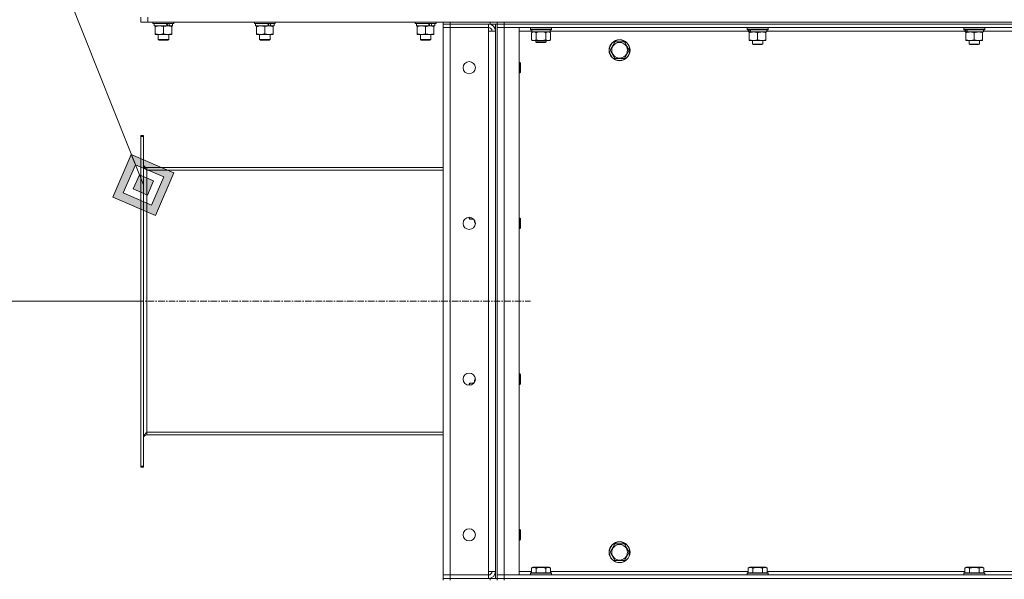
# Model space of a CAD drawing. Units: millimetres. Extents: x 0 to 21937, y -7 to 14850.
# Drawn here: x 9231 to 10358, y 11039 to 11680 of the extents above; entities that cross this region are included whole.
import ezdxf

# ---------------------------------------------------------------- set-up
doc = ezdxf.new("R2010")
doc.units = ezdxf.units.MM
doc.linetypes.add('K5LT_AXLED', pattern=[12, 7.5, -1.5, 1.5, -1.5])
doc.linetypes.add('K5LT_THIN', pattern=[0])
for name, color, linetype, true_color in [('DIM', 6, 'Continuous', 0xff00ff), ('FOR', 7, 'Continuous', 0xffffff), ('OSI', 2, 'Continuous', 0xffff00), ('R', 1, 'Continuous', 0xff0000), ('WELDING', 7, 'Continuous', 0xffffff)]:
    doc.layers.add(name, color=color, linetype=linetype, true_color=true_color)

msp = doc.modelspace()

# ---------------------------------------------------------------- hatches: boundary and pattern name
at = {"layer": 'FOR'}
h = msp.add_hatch(color=7, dxfattribs=at)
h.paths.add_polyline_path([(9386.4, 11455.6), (9407.4, 11504.3), (9358.7, 11525.3), (9337.7, 11476.6)])
h.paths.add_polyline_path([(9381.8, 11467.2), (9395.8, 11499.7), (9363.3, 11513.7), (9349.3, 11481.3)])
h.paths.add_polyline_path([(9377.2, 11478.9), (9384.2, 11495.1), (9367.9, 11502.1), (9360.9, 11485.9)])

# ---------------------------------------------------------------- linework, layer by layer
at = {"layer": 'DIM', "color": 7, "linetype": 'K5LT_THIN', "lineweight": 18}
msp.add_line((9369.5, 11357.3), (8741.7, 11357.3), dxfattribs=at)
at = {"layer": 'FOR', "color": 7, "linetype": 'K5LT_THIN', "lineweight": 18}
for p, q in [((8744.7, 13071), (9372.5, 11490.5)), ((9358.7, 11525.3), (9337.7, 11476.6)), ((9363.3, 11513.7), (9358.7, 11525.3)), ((9407.4, 11504.3), (9358.7, 11525.3)), ((9363.3, 11513.7), (9349.3, 11481.3)), ((9367.9, 11502.1), (9363.3, 11513.7)), ((9395.8, 11499.7), (9363.3, 11513.7)), ((9367.9, 11502.1), (9360.9, 11485.9)), ((9384.2, 11495.1), (9367.9, 11502.1)), ((9377.2, 11478.9), (9384.2, 11495.1)), ((9381.8, 11467.2), (9395.8, 11499.7)), ((9386.4, 11455.6), (9407.4, 11504.3)), ((9360.9, 11485.9), (9377.2, 11478.9)), ((9337.7, 11476.6), (9386.4, 11455.6)), ((9349.3, 11481.3), (9381.8, 11467.2))]:
    msp.add_line(p, q, dxfattribs=at)
at = {"layer": 'OSI', "color": 30, "linetype": 'K5LT_AXLED', "lineweight": 18, "true_color": 0xff8000}
msp.add_line((9269.5, 11357.3), (9815.5, 11357.3), dxfattribs=at)
at = {"layer": 'R', "color": 7, "linetype": 'K5LT_THIN', "lineweight": 18}
for p, q in [((9369.5, 11676.8), (9369.5, 11682.8)), ((9377.5, 11676.8), (9369.5, 11676.8)), ((9377.5, 11676.8), (9377.5, 11682.8)), ((9377.5, 11676.8), (11171.5, 11676.8)), ((9383.5, 11676.8), (9383.5, 11675.6)), ((9407.5, 11675.6), (9383.5, 11675.6)), ((9383.5, 11675.6), (9383.7, 11675.3)), ((9407.4, 11675.3), (9383.7, 11675.3)), ((9385, 11675.3), (9385, 11672.8)), ((9406, 11675.3), (9406, 11672.8)), ((9407.5, 11675.6), (9407.4, 11675.3)), ((9407.5, 11676.8), (9407.5, 11675.6)), ((9499.5, 11676.8), (9499.5, 11675.6)), ((9523.5, 11675.6), (9499.5, 11675.6)), ((9499.5, 11675.6), (9499.7, 11675.3)), ((9523.4, 11675.3), (9499.7, 11675.3)), ((9501, 11675.3), (9501, 11672.8)), ((9522, 11675.3), (9522, 11672.8)), ((9523.5, 11675.6), (9523.4, 11675.3)), ((9523.5, 11676.8), (9523.5, 11675.6)), ((9683.5, 11676.8), (9683.5, 11675.6)), ((9707.5, 11675.6), (9683.5, 11675.6)), ((9683.5, 11675.6), (9683.7, 11675.3)), ((9707.4, 11675.3), (9683.7, 11675.3)), ((9685, 11675.3), (9685, 11672.8)), ((9706, 11675.3), (9706, 11672.8)), ((9707.5, 11675.6), (9707.4, 11675.3)), ((9707.5, 11676.8), (9707.5, 11675.6)), ((9715.5, 11676.8), (9715.5, 11674.8)), ((9769.5, 11676.8), (9723.5, 11676.8)), ((9723.5, 11676.8), (9723.5, 11674.8)), ((9769.5, 11674.8), (9769.5, 11676.8)), ((9777.5, 11674.8), (9777.5, 11676.8)), ((9777.5, 11676.8), (9777.5, 11674.8)), ((9785.5, 11676.8), (11109.5, 11676.8)), ((9785.5, 11676.8), (9785.5, 11674.8)), ((9399.9, 11672.8), (9385, 11672.8)), ((9386, 11671.9), (9386, 11672.8)), ((9386, 11671.9), (9386, 11663.6)), ((9395.5, 11671.9), (9395.5, 11663.6)), ((9399.9, 11672.8), (9400.3, 11672.8)), ((9400.3, 11672.8), (9402.1, 11672.8)), ((9402.1, 11672.8), (9402.7, 11672.8)), ((9406, 11672.8), (9402.7, 11672.8)), ((9405, 11672.8), (9405, 11671.9)), ((9405, 11671.9), (9405, 11663.6)), ((9515.9, 11672.8), (9501, 11672.8)), ((9502, 11671.9), (9502, 11672.8)), ((9502, 11671.9), (9502, 11663.6)), ((9511.5, 11671.9), (9511.5, 11663.6)), ((9515.9, 11672.8), (9516.3, 11672.8)), ((9516.3, 11672.8), (9518.1, 11672.8)), ((9518.1, 11672.8), (9518.7, 11672.8)), ((9522, 11672.8), (9518.7, 11672.8)), ((9521, 11672.8), (9521, 11671.9)), ((9521, 11671.9), (9521, 11663.6)), ((9699.9, 11672.8), (9685, 11672.8)), ((9686, 11671.9), (9686, 11672.8)), ((9686, 11671.9), (9686, 11663.6)), ((9695.5, 11671.9), (9695.5, 11663.6)), ((9699.9, 11672.8), (9700.3, 11672.8)), ((9700.3, 11672.8), (9702.1, 11672.8)), ((9702.1, 11672.8), (9702.7, 11672.8)), ((9706, 11672.8), (9702.7, 11672.8)), ((9705, 11672.8), (9705, 11671.9)), ((9705, 11671.9), (9705, 11663.6)), ((9723.5, 11674.8), (9715.5, 11674.8)), ((9715.5, 11674.8), (9723.5, 11674.8)), ((9715.5, 11674.8), (9715.5, 11670.8)), ((9715.5, 11043.8), (9715.5, 11670.8)), ((9715.5, 11670.8), (9723.5, 11670.8)), ((9723.5, 11670.8), (9715.5, 11670.8)), ((9769.5, 11674.8), (9723.5, 11674.8)), ((9767.5, 11674.8), (9723.5, 11674.8)), ((9723.5, 11674.8), (9723.5, 11670.8)), ((9723.5, 11670.8), (9767.5, 11670.8)), ((9723.5, 11670.8), (9723.5, 11043.8)), ((9767.5, 11674.8), (9767.5, 11670.8)), ((9767.5, 11670.8), (9767.5, 11666.8)), ((9767.5, 11666.8), (9775.5, 11666.8)), ((9767.5, 11047.8), (9767.5, 11666.8)), ((9777.5, 11674.8), (9769.5, 11674.8)), ((9775.5, 11674.8), (9775.5, 11039.8)), ((9775.5, 11666.8), (9775.5, 11047.8)), ((9785.5, 11674.8), (9777.5, 11674.8)), ((9777.5, 11674.8), (9785.5, 11674.8)), ((9777.5, 11674.8), (9777.5, 11670.8)), ((9777.5, 11674.8), (9777.5, 11039.8)), ((9777.5, 11670.8), (9785.5, 11670.8)), ((9785.5, 11670.8), (9777.5, 11670.8)), ((9777.5, 11043.8), (9777.5, 11670.8)), ((9785.5, 11674.8), (11109.5, 11674.8)), ((11109.5, 11674.8), (9785.5, 11674.8)), ((9785.5, 11674.8), (9785.5, 11670.8)), ((11109.5, 11670.8), (9785.5, 11670.8)), ((9785.5, 11670.8), (9802.5, 11670.8)), ((9785.5, 11670.8), (9785.5, 11043.8)), ((9802.5, 11670.8), (9802.5, 11043.8)), ((9817.2, 11666.8), (9802.5, 11666.8)), ((9815.5, 11670.5), (9815.7, 11670.8)), ((9815.5, 11668.6), (9815.5, 11670.5)), ((9815.5, 11670.5), (9839.5, 11670.5)), ((9815.5, 11668.6), (9815.7, 11668.3)), ((9815.5, 11668.6), (9839.5, 11668.6)), ((9815.7, 11668.3), (9839.4, 11668.3)), ((9816.6, 11664.9), (9818, 11665.8)), ((9816.6, 11656.6), (9816.6, 11664.9)), ((9817.2, 11666.9), (9817.1, 11665.8)), ((9817.3, 11665.8), (9817.1, 11665.8)), ((9817.3, 11665.8), (9838, 11665.8)), ((9822.1, 11656.6), (9822.1, 11664.9)), ((9833, 11656.6), (9833, 11664.9)), ((9838.5, 11664.9), (9837, 11665.8)), ((9838, 11665.8), (9838, 11668.3)), ((10065, 11666.8), (9838, 11666.8)), ((9838.5, 11656.6), (9838.5, 11664.9)), ((9839.5, 11670.5), (9839.4, 11670.8)), ((9839.5, 11668.6), (9839.4, 11668.3)), ((9839.5, 11668.6), (9839.5, 11670.5)), ((10063.5, 11670.5), (10063.7, 11670.8)), ((10063.5, 11670.5), (10063.5, 11668.6)), ((10087.5, 11670.5), (10063.5, 11670.5)), ((10087.5, 11668.6), (10063.5, 11668.6)), ((10063.5, 11668.6), (10063.7, 11668.3)), ((10087.4, 11668.3), (10063.7, 11668.3)), ((10065, 11668.3), (10065, 11665.8)), ((10066, 11665.8), (10065, 11665.8)), ((10066, 11664.9), (10066, 11665.8)), ((10066, 11665.8), (10066.9, 11665.8)), ((10066, 11664.9), (10066, 11656.6)), ((10066.9, 11665.8), (10067.8, 11665.8)), ((10086, 11665.8), (10067.8, 11665.8)), ((10075.5, 11664.9), (10075.5, 11656.6)), ((10085, 11665.8), (10085, 11664.9)), ((10085, 11664.9), (10085, 11656.6)), ((10086, 11668.3), (10086, 11665.8)), ((10313, 11666.8), (10086, 11666.8)), ((10087.5, 11670.5), (10087.4, 11670.8)), ((10087.5, 11668.6), (10087.4, 11668.3)), ((10087.5, 11670.5), (10087.5, 11668.6)), ((10311.5, 11670.5), (10311.7, 11670.8)), ((10311.5, 11670.5), (10311.5, 11668.6)), ((10335.5, 11670.5), (10311.5, 11670.5)), ((10335.5, 11668.6), (10311.5, 11668.6)), ((10311.5, 11668.6), (10311.7, 11668.3)), ((10335.4, 11668.3), (10311.7, 11668.3)), ((10313, 11668.3), (10313, 11665.8)), ((10314, 11665.8), (10313, 11665.8)), ((10314, 11665.8), (10314.9, 11665.8)), ((10314, 11664.9), (10314, 11665.8)), ((10314, 11664.9), (10314, 11656.6)), ((10314.9, 11665.8), (10315.8, 11665.8)), ((10334, 11665.8), (10315.8, 11665.8)), ((10323.5, 11664.9), (10323.5, 11656.6)), ((10333, 11665.8), (10333, 11664.9)), ((10333, 11664.9), (10333, 11656.6)), ((10334, 11668.3), (10334, 11665.8)), ((10561, 11666.8), (10334, 11666.8)), ((10335.5, 11670.5), (10335.4, 11670.8)), ((10335.5, 11668.6), (10335.4, 11668.3)), ((10335.5, 11670.5), (10335.5, 11668.6)), ((9386, 11662.8), (9386, 11663.6)), ((9390.8, 11662.8), (9386, 11662.8)), ((9389.5, 11662.8), (9389.5, 11656.9)), ((9401.5, 11656.9), (9389.5, 11656.9)), ((9389.5, 11656.9), (9390.5, 11656.3)), ((9400.5, 11656.3), (9390.5, 11656.3)), ((9405, 11662.8), (9390.8, 11662.8)), ((9401.5, 11656.9), (9400.5, 11656.3)), ((9401.5, 11662.8), (9401.5, 11656.9)), ((9405, 11663.6), (9405, 11662.8)), ((9502, 11662.8), (9502, 11663.6)), ((9506.8, 11662.8), (9502, 11662.8)), ((9505.5, 11662.8), (9505.5, 11656.9)), ((9517.5, 11656.9), (9505.5, 11656.9)), ((9505.5, 11656.9), (9506.5, 11656.3)), ((9516.5, 11656.3), (9506.5, 11656.3)), ((9521, 11662.8), (9506.8, 11662.8)), ((9517.5, 11656.9), (9516.5, 11656.3)), ((9517.5, 11662.8), (9517.5, 11656.9)), ((9521, 11663.6), (9521, 11662.8)), ((9686, 11662.8), (9686, 11663.6)), ((9690.8, 11662.8), (9686, 11662.8)), ((9689.5, 11662.8), (9689.5, 11656.9)), ((9701.5, 11656.9), (9689.5, 11656.9)), ((9689.5, 11656.9), (9690.5, 11656.3)), ((9700.5, 11656.3), (9690.5, 11656.3)), ((9705, 11662.8), (9690.8, 11662.8)), ((9701.5, 11656.9), (9700.5, 11656.3)), ((9701.5, 11662.8), (9701.5, 11656.9)), ((9705, 11663.6), (9705, 11662.8)), ((9816.6, 11656.6), (9818, 11655.8)), ((9819.3, 11655.8), (9818, 11655.8)), ((9827.5, 11655.8), (9819.3, 11655.8)), ((9821.5, 11655.8), (9821.5, 11654.4)), ((9833.5, 11654.4), (9821.5, 11654.4)), ((9821.5, 11654.4), (9822.5, 11653.8)), ((9832.5, 11653.8), (9822.5, 11653.8)), ((9835.8, 11655.8), (9827.5, 11655.8)), ((9833.5, 11654.4), (9832.5, 11653.8)), ((9833.5, 11655.8), (9833.5, 11654.4)), ((9837, 11655.8), (9835.8, 11655.8)), ((9838.5, 11656.6), (9837, 11655.8)), ((9906.6, 11644.8), (9912.1, 11654.3)), ((9912.1, 11654.3), (9923, 11654.3)), ((9923, 11654.3), (9925.8, 11649.5)), ((10066, 11655.8), (10066, 11656.6)), ((10085, 11655.8), (10066, 11655.8)), ((10069.5, 11655.8), (10069.5, 11651.9)), ((10081.5, 11655.8), (10081.5, 11651.9)), ((10085, 11656.6), (10085, 11655.8)), ((10314, 11655.8), (10314, 11656.6)), ((10333, 11655.8), (10314, 11655.8)), ((10317.5, 11655.8), (10317.5, 11651.9)), ((10329.5, 11655.8), (10329.5, 11651.9)), ((10333, 11656.6), (10333, 11655.8)), ((9912.1, 11635.3), (9906.6, 11644.8)), ((9928.5, 11644.8), (9923, 11635.3)), ((9925.8, 11649.5), (9928.5, 11644.8)), ((10081.5, 11651.9), (10069.5, 11651.9)), ((10069.5, 11651.9), (10070.5, 11651.3)), ((10080.5, 11651.3), (10070.5, 11651.3)), ((10081.5, 11651.9), (10080.5, 11651.3)), ((10329.5, 11651.9), (10317.5, 11651.9)), ((10317.5, 11651.9), (10318.5, 11651.3)), ((10328.5, 11651.3), (10318.5, 11651.3)), ((10329.5, 11651.9), (10328.5, 11651.3)), ((9802.5, 11630.8), (9803.5, 11630.8)), ((9803.5, 11630.8), (9804, 11629.8)), ((9803.5, 11630.8), (9803.5, 11618.8)), ((9923, 11635.3), (9912.1, 11635.3)), ((9802.5, 11618.8), (9803.5, 11618.8)), ((9803.5, 11618.8), (9804, 11619.8)), ((9804, 11629.8), (9804, 11619.8)), ((9369.5, 11547.3), (9372.5, 11547.3)), ((9369.5, 11547.3), (9369.5, 11546.1)), ((9369.5, 11546.1), (9369.5, 11168.5)), ((9369.5, 11546.1), (9372.5, 11546.1)), ((9372.5, 11547.3), (9372.5, 11546.1)), ((9372.5, 11546.1), (9372.5, 11168.5)), ((9715.5, 11510.3), (9376.5, 11510.3)), ((9376.5, 11510.3), (9376.5, 11507.3)), ((9376.5, 11507.3), (9715.5, 11507.3)), ((9376.5, 11507.3), (9376.5, 11207.3)), ((9745.5, 11452.3), (9745.5, 11453.5)), ((9746.1, 11451.3), (9745.5, 11452.3)), ((9746.1, 11451.3), (9746.1, 11453.4)), ((9750.6, 11451.3), (9746.1, 11451.3)), ((9751.5, 11447.8), (9751.5, 11450.1)), ((9802.5, 11452.5), (9803.5, 11452.5)), ((9803.5, 11452.5), (9804, 11451.5)), ((9803.5, 11452.5), (9803.5, 11440.5)), ((9804, 11451.5), (9804, 11441.5)), ((9752.4, 11446.3), (9751.5, 11447.8)), ((9752.5, 11446.3), (9752.4, 11446.3)), ((9802.5, 11440.5), (9803.5, 11440.5)), ((9803.5, 11440.5), (9804, 11441.5)), ((9802.5, 11274.1), (9803.5, 11274.1)), ((9803.5, 11274.1), (9804, 11273.1)), ((9803.5, 11274.1), (9803.5, 11262.1)), ((9804, 11273.1), (9804, 11263.1)), ((9746.1, 11263.3), (9745.5, 11262.3)), ((9745.5, 11261.1), (9745.5, 11262.3)), ((9750.6, 11263.3), (9746.1, 11263.3)), ((9746.1, 11261.1), (9746.1, 11263.3)), ((9752.4, 11268.3), (9751.5, 11266.8)), ((9751.5, 11264.5), (9751.5, 11266.8)), ((9752.5, 11268.3), (9752.4, 11268.3)), ((9802.5, 11262.1), (9803.5, 11262.1)), ((9803.5, 11262.1), (9804, 11263.1)), ((9376.5, 11207.3), (9376.5, 11204.3)), ((9376.5, 11207.3), (9715.5, 11207.3)), ((9715.5, 11204.3), (9376.5, 11204.3)), ((9369.5, 11168.5), (9369.5, 11167.3)), ((9369.5, 11168.5), (9372.5, 11168.5)), ((9372.5, 11168.5), (9372.5, 11167.3)), ((9369.5, 11167.3), (9372.5, 11167.3)), ((9802.5, 11095.8), (9803.5, 11095.8)), ((9803.5, 11095.8), (9804, 11094.8)), ((9803.5, 11095.8), (9803.5, 11083.8)), ((9804, 11094.8), (9804, 11084.8)), ((9802.5, 11083.8), (9803.5, 11083.8)), ((9803.5, 11083.8), (9804, 11084.8)), ((9906.6, 11069.8), (9912.1, 11079.3)), ((9912.1, 11079.3), (9923, 11079.3)), ((9923, 11079.3), (9925.8, 11074.5)), ((9912.1, 11060.3), (9906.6, 11069.8)), ((9928.5, 11069.8), (9923, 11060.3)), ((9925.8, 11074.5), (9928.5, 11069.8)), ((9923, 11060.3), (9912.1, 11060.3)), ((9775.5, 11047.8), (9767.5, 11047.8)), ((9767.5, 11047.8), (9767.5, 11043.8)), ((9802.5, 11047.8), (9816.6, 11047.8)), ((9815.5, 11046), (9815.7, 11046.3)), ((9815.5, 11046), (9815.5, 11044.1)), ((9827.5, 11046), (9815.5, 11046)), ((9815.5, 11044.1), (9815.7, 11043.8)), ((9827.5, 11044.1), (9815.5, 11044.1)), ((9827.5, 11046.3), (9815.7, 11046.3)), ((9816.6, 11051.6), (9818.6, 11052.8)), ((9816.6, 11051.6), (9816.6, 11046.3)), ((9827.5, 11052.8), (9818.6, 11052.8)), ((9822.1, 11051.6), (9822.1, 11046.3)), ((9836.5, 11052.8), (9827.5, 11052.8)), ((9839.4, 11046.3), (9827.5, 11046.3)), ((9839.5, 11046), (9827.5, 11046)), ((9839.5, 11044.1), (9827.5, 11044.1)), ((9833, 11051.6), (9833, 11046.3)), ((9838.5, 11051.6), (9836.5, 11052.8)), ((9838.5, 11051.6), (9838.5, 11046.3)), ((9838.5, 11047.8), (10064.6, 11047.8)), ((9839.5, 11046), (9839.4, 11046.3)), ((9839.5, 11044.1), (9839.4, 11043.8)), ((9839.5, 11046), (9839.5, 11044.1)), ((10063.5, 11046), (10063.7, 11046.3)), ((10063.5, 11046), (10063.5, 11044.1)), ((10075.5, 11046), (10063.5, 11046)), ((10063.5, 11044.1), (10063.7, 11043.8)), ((10075.5, 11044.1), (10063.5, 11044.1)), ((10075.5, 11046.3), (10063.7, 11046.3)), ((10064.6, 11051.6), (10066.6, 11052.8)), ((10064.6, 11051.6), (10064.6, 11046.3)), ((10075.5, 11052.8), (10066.6, 11052.8)), ((10070.1, 11051.6), (10070.1, 11046.3)), ((10084.5, 11052.8), (10075.5, 11052.8)), ((10087.4, 11046.3), (10075.5, 11046.3)), ((10087.5, 11046), (10075.5, 11046)), ((10087.5, 11044.1), (10075.5, 11044.1)), ((10081, 11051.6), (10081, 11046.3)), ((10086.5, 11051.6), (10084.5, 11052.8)), ((10086.5, 11051.6), (10086.5, 11046.3)), ((10086.5, 11047.8), (10312.6, 11047.8)), ((10087.5, 11046), (10087.4, 11046.3)), ((10087.5, 11044.1), (10087.4, 11043.8)), ((10087.5, 11046), (10087.5, 11044.1)), ((10311.5, 11046), (10311.7, 11046.3)), ((10311.5, 11046), (10311.5, 11044.1)), ((10323.5, 11046), (10311.5, 11046)), ((10311.5, 11044.1), (10311.7, 11043.8)), ((10323.5, 11044.1), (10311.5, 11044.1)), ((10323.5, 11046.3), (10311.7, 11046.3)), ((10312.6, 11051.6), (10314.6, 11052.8)), ((10312.6, 11051.6), (10312.6, 11046.3)), ((10323.5, 11052.8), (10314.6, 11052.8)), ((10318.1, 11051.6), (10318.1, 11046.3)), ((10332.5, 11052.8), (10323.5, 11052.8)), ((10335.4, 11046.3), (10323.5, 11046.3)), ((10335.5, 11046), (10323.5, 11046)), ((10335.5, 11044.1), (10323.5, 11044.1)), ((10329, 11051.6), (10329, 11046.3)), ((10334.5, 11051.6), (10332.5, 11052.8)), ((10334.5, 11051.6), (10334.5, 11046.3)), ((10334.5, 11047.8), (10560.6, 11047.8)), ((10335.5, 11046), (10335.4, 11046.3)), ((10335.5, 11044.1), (10335.4, 11043.8)), ((10335.5, 11046), (10335.5, 11044.1)), ((9723.5, 11043.8), (9715.5, 11043.8)), ((9715.5, 11043.8), (9723.5, 11043.8)), ((9715.5, 11039.8), (9715.5, 11043.8)), ((9723.5, 11039.8), (9715.5, 11039.8)), ((9715.5, 11039.8), (9723.5, 11039.8)), ((9715.5, 11039.8), (9715.5, 11037.8)), ((9767.5, 11043.8), (9723.5, 11043.8)), ((9723.5, 11039.8), (9723.5, 11043.8)), ((9723.5, 11039.8), (9767.5, 11039.8)), ((9769.5, 11039.8), (9723.5, 11039.8)), ((9723.5, 11039.8), (9723.5, 11037.8)), ((9767.5, 11039.8), (9767.5, 11043.8)), ((9769.5, 11039.8), (9777.5, 11039.8)), ((9769.5, 11037.8), (9769.5, 11039.8)), ((9785.5, 11043.8), (9777.5, 11043.8)), ((9777.5, 11043.8), (9785.5, 11043.8)), ((9777.5, 11039.8), (9777.5, 11043.8)), ((9785.5, 11039.8), (9777.5, 11039.8)), ((9777.5, 11039.8), (9785.5, 11039.8)), ((9777.5, 11039.8), (9777.5, 11037.8)), ((9777.5, 11037.8), (9777.5, 11039.8)), ((9785.5, 11043.8), (11109.5, 11043.8)), ((9802.5, 11043.8), (9785.5, 11043.8)), ((9785.5, 11039.8), (9785.5, 11043.8)), ((9785.5, 11039.8), (11109.5, 11039.8)), ((9785.5, 11039.8), (11109.5, 11039.8)), ((9785.5, 11039.8), (9785.5, 11037.8))]:
    msp.add_line(p, q, dxfattribs=at)
for centre, radius in [((9917.5, 11644.8), 12), ((9917.5, 11644.8), 11.8), ((9917.5, 11644.8), 8.97), ((9745.5, 11624.8), 7), ((9745.5, 11446.5), 7), ((9745.5, 11268.1), 7), ((9745.5, 11089.8), 7), ((9917.5, 11069.8), 12), ((9917.5, 11069.8), 11.8), ((9917.5, 11069.8), 8.97)]:
    msp.add_circle(centre, radius, dxfattribs=at)
for centre, radius, start, end in [((9767.5, 11666.8), 8, 0, 90), ((9767.5, 11666.8), 4, 0, 90), ((9376.5, 11514.3), 4, 180, 270), ((9376.5, 11200.3), 4, 90, 180), ((9767.5, 11047.8), 8, 270, 0), ((9767.5, 11047.8), 4, 270, 0)]:
    msp.add_arc(centre, radius, start, end, dxfattribs=at)
for centre, major_axis, ratio, start_param, end_param in [((9395.5, 11670.6), (9.5, -22.4), 0.199103, 1.583235, 1.695628), ((9395.5, 11677.7), (5.7, -13.4), 0.199103, 1.11019, 1.304539), ((9395.5, 11677.7), (9.5, -22.4), 0.199103, 1.266048, 1.37865), ((9511.5, 11670.6), (9.5, -22.4), 0.199103, 1.583235, 1.695628), ((9511.5, 11677.7), (5.7, -13.4), 0.199103, 1.11019, 1.304539), ((9511.5, 11677.7), (9.5, -22.4), 0.199103, 1.266048, 1.37865), ((9695.5, 11670.6), (9.5, -22.4), 0.199103, 1.583235, 1.695628), ((9695.5, 11677.7), (5.7, -13.4), 0.199103, 1.11019, 1.304539), ((9695.5, 11677.7), (9.5, -22.4), 0.199103, 1.266048, 1.37865), ((9827.5, 11670.5), (0, 22.5), 0.466308, 1.667355, 1.779747), ((10075.5, 11663.6), (6.2, -22.4), 0.379473, 4.399328, 4.511721), ((10075.5, 11670.7), (6.2, -22.4), 0.379473, 4.716306, 4.828907), ((10323.5, 11663.6), (6.2, -22.4), 0.379473, 4.399328, 4.511721), ((10323.5, 11670.7), (6.2, -22.4), 0.379473, 4.716306, 4.828907)]:
    msp.add_ellipse(centre, major_axis=major_axis, ratio=ratio, start_param=start_param, end_param=end_param, dxfattribs=at)
at = {"layer": 'WELDING', "color": 7, "linetype": 'K5LT_THIN', "lineweight": 18}
for p, q in [((9823.9, 11665.4), (9822.1, 11664.9)), ((9825.7, 11665.7), (9823.9, 11665.4)), ((9827.5, 11665.8), (9825.7, 11665.7)), ((9829.4, 11665.7), (9827.5, 11665.8)), ((9831.2, 11665.4), (9829.4, 11665.7)), ((9833, 11664.9), (9831.2, 11665.4)), ((9751.6, 11449.9), (9751.6, 11449.4)), ((9751.6, 11449.4), (9751.6, 11448.2)), ((9751.6, 11448.2), (9752.1, 11447)), ((9752.1, 11447), (9752.4, 11446.3)), ((9751.8, 11267.1), (9751.6, 11265.9)), ((9751.6, 11265.9), (9751.6, 11264.7)), ((9752.4, 11268.3), (9751.8, 11267.1))]:
    msp.add_line(p, q, dxfattribs=at)
for points, knots in [([(9390.8, 11672.8), (9390.5, 11672.8), (9389.9, 11672.8), (9389.1, 11672.7), (9388.2, 11672.5), (9387.1, 11672.3), (9386.4, 11672.1), (9386, 11671.9)], [0, 0, 0, 0, 1.597458, 2.676777, 4.235764, 6.182879, 8, 8, 8, 8]), ([(9395.5, 11671.9), (9395, 11672.1), (9394.1, 11672.4), (9393, 11672.6), (9392.3, 11672.7), (9391.6, 11672.8), (9391.1, 11672.8), (9390.8, 11672.8)], [0, 0, 0, 0, 3.005828, 4.318193, 5.5895, 6.632109, 8, 8, 8, 8]), ([(9400.3, 11672.8), (9400.1, 11672.8), (9399.7, 11672.8), (9399, 11672.7), (9398.4, 11672.6), (9397.6, 11672.5), (9396.6, 11672.3), (9395.9, 11672.1), (9395.5, 11671.9)], [0, 0, 0, 0, 1.192024, 2.404251, 3.60809, 4.765234, 6.955738, 9, 9, 9, 9]), ([(9405, 11671.9), (9404.6, 11672.1), (9403.8, 11672.3), (9402.8, 11672.5), (9402.2, 11672.7), (9401.5, 11672.7), (9400.9, 11672.8), (9400.5, 11672.8), (9400.3, 11672.8)], [0, 0, 0, 0, 2.905563, 4.375924, 5.511195, 6.679161, 7.850161, 9, 9, 9, 9]), ([(9506.8, 11672.8), (9506.5, 11672.8), (9505.9, 11672.8), (9505.1, 11672.7), (9504.2, 11672.5), (9503.1, 11672.3), (9502.4, 11672.1), (9502, 11671.9)], [0, 0, 0, 0, 1.597458, 2.676777, 4.235764, 6.182879, 8, 8, 8, 8]), ([(9511.5, 11671.9), (9511, 11672.1), (9510.1, 11672.4), (9509, 11672.6), (9508.3, 11672.7), (9507.6, 11672.8), (9507.1, 11672.8), (9506.8, 11672.8)], [0, 0, 0, 0, 3.005828, 4.318193, 5.5895, 6.632109, 8, 8, 8, 8]), ([(9516.3, 11672.8), (9516.1, 11672.8), (9515.7, 11672.8), (9515, 11672.7), (9514.4, 11672.6), (9513.6, 11672.5), (9512.6, 11672.3), (9511.9, 11672.1), (9511.5, 11671.9)], [0, 0, 0, 0, 1.192024, 2.404251, 3.60809, 4.765234, 6.955738, 9, 9, 9, 9]), ([(9521, 11671.9), (9520.6, 11672.1), (9519.8, 11672.3), (9518.8, 11672.5), (9518.2, 11672.7), (9517.5, 11672.7), (9516.9, 11672.8), (9516.5, 11672.8), (9516.3, 11672.8)], [0, 0, 0, 0, 2.905563, 4.375924, 5.511195, 6.679161, 7.850161, 9, 9, 9, 9]), ([(9690.8, 11672.8), (9690.5, 11672.8), (9689.9, 11672.8), (9689.1, 11672.7), (9688.2, 11672.5), (9687.1, 11672.3), (9686.4, 11672.1), (9686, 11671.9)], [0, 0, 0, 0, 1.597458, 2.676777, 4.235764, 6.182879, 8, 8, 8, 8]), ([(9695.5, 11671.9), (9695, 11672.1), (9694.1, 11672.4), (9693, 11672.6), (9692.3, 11672.7), (9691.6, 11672.8), (9691.1, 11672.8), (9690.8, 11672.8)], [0, 0, 0, 0, 3.005828, 4.318193, 5.5895, 6.632109, 8, 8, 8, 8]), ([(9700.3, 11672.8), (9700.1, 11672.8), (9699.7, 11672.8), (9699, 11672.7), (9698.4, 11672.6), (9697.6, 11672.5), (9696.6, 11672.3), (9695.9, 11672.1), (9695.5, 11671.9)], [0, 0, 0, 0, 1.192024, 2.404251, 3.60809, 4.765234, 6.955738, 9, 9, 9, 9]), ([(9705, 11671.9), (9704.6, 11672.1), (9703.8, 11672.3), (9702.8, 11672.5), (9702.2, 11672.7), (9701.5, 11672.7), (9700.9, 11672.8), (9700.5, 11672.8), (9700.3, 11672.8)], [0, 0, 0, 0, 2.905563, 4.375924, 5.511195, 6.679161, 7.850161, 9, 9, 9, 9]), ([(9822.1, 11664.9), (9821.7, 11665.1), (9821.3, 11665.4), (9820.7, 11665.6), (9820.4, 11665.7), (9820.1, 11665.7), (9819.7, 11665.8), (9819.4, 11665.8), (9819, 11665.8), (9818.7, 11665.7), (9818.4, 11665.7), (9817.9, 11665.6), (9817.3, 11665.3), (9816.8, 11665.1), (9816.6, 11664.9)], [0, 0, 0, 0, 2.72415, 3.912285, 4.716446, 5.530362, 6.353984, 7.500189, 8.40607, 9.211142, 9.998759, 11.128707, 12.847273, 15, 15, 15, 15]), ([(9838.5, 11664.9), (9838.2, 11665.1), (9837.7, 11665.4), (9837.2, 11665.6), (9836.8, 11665.7), (9836.5, 11665.7), (9836.2, 11665.8), (9835.8, 11665.8), (9835.5, 11665.8), (9835.1, 11665.7), (9834.8, 11665.7), (9834.4, 11665.6), (9833.8, 11665.3), (9833.3, 11665.1), (9833, 11664.9)], [0, 0, 0, 0, 2.72415, 3.912285, 4.716446, 5.530362, 6.353984, 7.500189, 8.40607, 9.211142, 9.998759, 11.128707, 12.847273, 15, 15, 15, 15]), ([(10070.8, 11665.8), (10070.6, 11665.8), (10070.2, 11665.8), (10069.5, 11665.7), (10068.9, 11665.6), (10068.1, 11665.5), (10067.1, 11665.3), (10066.4, 11665.1), (10066, 11664.9)], [0, 0, 0, 0, 1.192024, 2.404251, 3.60809, 4.765234, 6.955738, 9, 9, 9, 9]), ([(10075.5, 11664.9), (10075.1, 11665.1), (10074.3, 11665.3), (10073.3, 11665.5), (10072.7, 11665.7), (10072, 11665.7), (10071.4, 11665.8), (10071, 11665.8), (10070.8, 11665.8)], [0, 0, 0, 0, 2.905563, 4.375924, 5.511195, 6.679161, 7.850161, 9, 9, 9, 9]), ([(10080.3, 11665.8), (10080.1, 11665.8), (10079.7, 11665.8), (10079, 11665.7), (10078.4, 11665.6), (10077.6, 11665.5), (10076.6, 11665.3), (10075.9, 11665.1), (10075.5, 11664.9)], [0, 0, 0, 0, 1.192024, 2.404251, 3.60809, 4.765234, 6.955738, 9, 9, 9, 9]), ([(10085, 11664.9), (10084.6, 11665.1), (10083.8, 11665.3), (10082.8, 11665.5), (10082.2, 11665.7), (10081.5, 11665.7), (10080.9, 11665.8), (10080.5, 11665.8), (10080.3, 11665.8)], [0, 0, 0, 0, 2.905563, 4.375924, 5.511195, 6.679161, 7.850161, 9, 9, 9, 9]), ([(10318.8, 11665.8), (10318.6, 11665.8), (10318.2, 11665.8), (10317.5, 11665.7), (10316.9, 11665.6), (10316.1, 11665.5), (10315.1, 11665.3), (10314.4, 11665.1), (10314, 11664.9)], [0, 0, 0, 0, 1.192024, 2.404251, 3.60809, 4.765234, 6.955738, 9, 9, 9, 9]), ([(10323.5, 11664.9), (10323.1, 11665.1), (10322.3, 11665.3), (10321.3, 11665.5), (10320.7, 11665.7), (10320, 11665.7), (10319.4, 11665.8), (10319, 11665.8), (10318.8, 11665.8)], [0, 0, 0, 0, 2.905563, 4.375924, 5.511195, 6.679161, 7.850161, 9, 9, 9, 9]), ([(10328.3, 11665.8), (10328.1, 11665.8), (10327.7, 11665.8), (10327, 11665.7), (10326.4, 11665.6), (10325.6, 11665.5), (10324.6, 11665.3), (10323.9, 11665.1), (10323.5, 11664.9)], [0, 0, 0, 0, 1.192024, 2.404251, 3.60809, 4.765234, 6.955738, 9, 9, 9, 9]), ([(10333, 11664.9), (10332.6, 11665.1), (10331.8, 11665.3), (10330.8, 11665.5), (10330.2, 11665.7), (10329.5, 11665.7), (10328.9, 11665.8), (10328.5, 11665.8), (10328.3, 11665.8)], [0, 0, 0, 0, 2.905563, 4.375924, 5.511195, 6.679161, 7.850161, 9, 9, 9, 9]), ([(9386, 11663.6), (9386.5, 11663.5), (9387.2, 11663.3), (9388.2, 11663), (9389, 11662.9), (9389.8, 11662.8), (9390.4, 11662.8), (9390.7, 11662.8), (9390.8, 11662.8)], [0, 0, 0, 0, 2.494996, 4.309231, 5.73815, 7.133977, 8.472011, 9, 9, 9, 9]), ([(9390.8, 11662.8), (9391.1, 11662.8), (9391.7, 11662.8), (9392.5, 11662.9), (9393.3, 11663), (9394.3, 11663.3), (9395.1, 11663.5), (9395.5, 11663.6)], [0, 0, 0, 0, 1.523216, 3.057663, 3.814901, 5.878539, 8, 8, 8, 8]), ([(9395.5, 11663.6), (9396.1, 11663.4), (9396.9, 11663.2), (9397.9, 11663), (9398.5, 11662.9), (9399, 11662.8), (9399.6, 11662.8), (9400.2, 11662.8), (9400.9, 11662.8), (9401.3, 11662.8), (9401.8, 11662.9), (9402.4, 11663), (9403.6, 11663.2), (9404.5, 11663.4), (9405, 11663.6)], [0, 0, 0, 0, 2.72415, 3.912285, 4.716446, 5.530362, 6.353984, 7.500189, 8.40607, 9.211142, 9.605533, 10.761675, 12.184093, 15, 15, 15, 15]), ([(9502, 11663.6), (9502.5, 11663.5), (9503.2, 11663.3), (9504.2, 11663), (9505, 11662.9), (9505.8, 11662.8), (9506.4, 11662.8), (9506.7, 11662.8), (9506.8, 11662.8)], [0, 0, 0, 0, 2.494996, 4.309231, 5.73815, 7.133977, 8.472011, 9, 9, 9, 9]), ([(9506.8, 11662.8), (9507.1, 11662.8), (9507.7, 11662.8), (9508.5, 11662.9), (9509.3, 11663), (9510.3, 11663.3), (9511.1, 11663.5), (9511.5, 11663.6)], [0, 0, 0, 0, 1.523216, 3.057663, 3.814901, 5.878539, 8, 8, 8, 8]), ([(9511.5, 11663.6), (9512.1, 11663.4), (9512.9, 11663.2), (9513.9, 11663), (9514.5, 11662.9), (9515, 11662.8), (9515.6, 11662.8), (9516.2, 11662.8), (9516.9, 11662.8), (9517.3, 11662.8), (9517.8, 11662.9), (9518.4, 11663), (9519.6, 11663.2), (9520.5, 11663.4), (9521, 11663.6)], [0, 0, 0, 0, 2.72415, 3.912285, 4.716446, 5.530362, 6.353984, 7.500189, 8.40607, 9.211142, 9.605533, 10.761675, 12.184093, 15, 15, 15, 15]), ([(9686, 11663.6), (9686.5, 11663.5), (9687.2, 11663.3), (9688.2, 11663), (9689, 11662.9), (9689.8, 11662.8), (9690.4, 11662.8), (9690.7, 11662.8), (9690.8, 11662.8)], [0, 0, 0, 0, 2.494996, 4.309231, 5.73815, 7.133977, 8.472011, 9, 9, 9, 9]), ([(9690.8, 11662.8), (9691.1, 11662.8), (9691.7, 11662.8), (9692.5, 11662.9), (9693.3, 11663), (9694.3, 11663.3), (9695.1, 11663.5), (9695.5, 11663.6)], [0, 0, 0, 0, 1.523216, 3.057663, 3.814901, 5.878539, 8, 8, 8, 8]), ([(9695.5, 11663.6), (9696.1, 11663.4), (9696.9, 11663.2), (9697.9, 11663), (9698.5, 11662.9), (9699, 11662.8), (9699.6, 11662.8), (9700.2, 11662.8), (9700.9, 11662.8), (9701.3, 11662.8), (9701.8, 11662.9), (9702.4, 11663), (9703.6, 11663.2), (9704.5, 11663.4), (9705, 11663.6)], [0, 0, 0, 0, 2.72415, 3.912285, 4.716446, 5.530362, 6.353984, 7.500189, 8.40607, 9.211142, 9.605533, 10.761675, 12.184093, 15, 15, 15, 15]), ([(9816.6, 11656.6), (9816.9, 11656.5), (9817.3, 11656.2), (9817.9, 11656), (9818.3, 11655.9), (9818.6, 11655.8), (9819, 11655.8), (9819.2, 11655.8), (9819.3, 11655.8)], [0, 0, 0, 0, 2.905563, 4.375924, 5.511195, 6.679161, 7.850161, 9, 9, 9, 9]), ([(9819.3, 11655.8), (9819.4, 11655.8), (9819.7, 11655.8), (9820.1, 11655.8), (9820.4, 11655.9), (9820.9, 11656.1), (9821.4, 11656.3), (9821.9, 11656.5), (9822.1, 11656.6)], [0, 0, 0, 0, 1.192024, 2.404251, 3.60809, 4.765234, 6.955738, 9, 9, 9, 9]), ([(9822.1, 11656.6), (9822.1, 11656.6), (9822.2, 11656.6), (9822.4, 11656.5), (9822.6, 11656.5), (9822.9, 11656.4), (9823.2, 11656.3), (9823.5, 11656.3), (9823.8, 11656.2), (9824.1, 11656.1), (9824.3, 11656.1), (9824.5, 11656.1), (9824.7, 11656), (9825, 11656), (9825.4, 11655.9), (9825.7, 11655.9), (9826.2, 11655.8), (9826.7, 11655.8), (9827.2, 11655.8), (9827.4, 11655.8), (9827.5, 11655.8)], [0, 0, 0, 0, 0.14736, 0.294719, 0.442079, 0.589439, 0.884158, 1.178877, 1.396237, 1.613598, 1.830958, 1.939638, 2.048318, 2.328827, 2.609337, 2.889846, 3.170356, 3.731374, 4.011884, 4.292393, 4.292393, 4.292393, 4.292393]), ([(9827.5, 11655.8), (9827.7, 11655.8), (9828.1, 11655.8), (9828.6, 11655.8), (9829.2, 11655.9), (9829.7, 11655.9), (9830, 11656), (9830.3, 11656), (9830.5, 11656), (9830.6, 11656.1), (9830.8, 11656.1), (9831, 11656.1), (9831.2, 11656.2), (9831.4, 11656.2), (9831.7, 11656.3), (9832, 11656.4), (9832.3, 11656.4), (9832.6, 11656.5), (9832.8, 11656.6), (9833, 11656.6), (9833, 11656.6)], [0, 0, 0, 0, 0.426692, 0.853385, 1.280077, 1.70677, 1.976977, 2.112081, 2.247185, 2.382289, 2.517392, 2.652496, 2.7876, 2.975699, 3.163798, 3.539996, 3.728096, 3.916195, 4.104294, 4.292393, 4.292393, 4.292393, 4.292393]), ([(9833, 11656.6), (9833.3, 11656.5), (9833.8, 11656.2), (9834.3, 11656), (9834.7, 11655.9), (9835.1, 11655.8), (9835.4, 11655.8), (9835.7, 11655.8), (9835.8, 11655.8)], [0, 0, 0, 0, 2.905563, 4.375924, 5.511195, 6.679161, 7.850161, 9, 9, 9, 9]), ([(9835.8, 11655.8), (9835.9, 11655.8), (9836.2, 11655.8), (9836.5, 11655.8), (9836.9, 11655.9), (9837.4, 11656.1), (9837.9, 11656.3), (9838.3, 11656.5), (9838.5, 11656.6)], [0, 0, 0, 0, 1.192024, 2.404251, 3.60809, 4.765234, 6.955738, 9, 9, 9, 9]), ([(10066, 11656.6), (10066.6, 11656.4), (10067.4, 11656.2), (10068.4, 11656), (10069, 11655.9), (10069.5, 11655.8), (10070.1, 11655.8), (10070.7, 11655.8), (10071.4, 11655.8), (10071.8, 11655.8), (10072.3, 11655.9), (10072.9, 11656), (10074.1, 11656.2), (10075, 11656.4), (10075.5, 11656.6)], [0, 0, 0, 0, 2.72415, 3.912285, 4.716446, 5.530362, 6.353984, 7.500189, 8.40607, 9.211142, 9.605533, 10.761675, 12.184093, 15, 15, 15, 15]), ([(10075.5, 11656.6), (10076.1, 11656.4), (10076.9, 11656.2), (10077.9, 11656), (10078.5, 11655.9), (10079, 11655.8), (10079.6, 11655.8), (10080.2, 11655.8), (10080.9, 11655.8), (10081.3, 11655.8), (10081.8, 11655.9), (10082.4, 11656), (10083.6, 11656.2), (10084.5, 11656.4), (10085, 11656.6)], [0, 0, 0, 0, 2.72415, 3.912285, 4.716446, 5.530362, 6.353984, 7.500189, 8.40607, 9.211142, 9.605533, 10.761675, 12.184093, 15, 15, 15, 15]), ([(10314, 11656.6), (10314.6, 11656.4), (10315.4, 11656.2), (10316.4, 11656), (10317, 11655.9), (10317.5, 11655.8), (10318.1, 11655.8), (10318.7, 11655.8), (10319.4, 11655.8), (10319.8, 11655.8), (10320.3, 11655.9), (10320.9, 11656), (10322.1, 11656.2), (10323, 11656.4), (10323.5, 11656.6)], [0, 0, 0, 0, 2.72415, 3.912285, 4.716446, 5.530362, 6.353984, 7.500189, 8.40607, 9.211142, 9.605533, 10.761675, 12.184093, 15, 15, 15, 15]), ([(10323.5, 11656.6), (10324.1, 11656.4), (10324.9, 11656.2), (10325.9, 11656), (10326.5, 11655.9), (10327, 11655.8), (10327.6, 11655.8), (10328.2, 11655.8), (10328.9, 11655.8), (10329.3, 11655.8), (10329.8, 11655.9), (10330.4, 11656), (10331.6, 11656.2), (10332.5, 11656.4), (10333, 11656.6)], [0, 0, 0, 0, 2.72415, 3.912285, 4.716446, 5.530362, 6.353984, 7.500189, 8.40607, 9.211142, 9.605533, 10.761675, 12.184093, 15, 15, 15, 15]), ([(9822.1, 11051.6), (9821.7, 11051.8), (9821.3, 11052), (9820.8, 11052.2), (9820.6, 11052.3), (9820.3, 11052.4), (9820, 11052.4), (9819.7, 11052.5), (9819.3, 11052.5), (9819, 11052.5), (9818.7, 11052.4), (9818.3, 11052.4), (9817.9, 11052.2), (9817.3, 11052), (9816.8, 11051.8), (9816.6, 11051.6)], [0, 0, 0, 0, 2.912728, 3.529104, 4.366059, 5.20805, 5.90491, 6.841792, 7.999747, 8.992853, 9.878966, 10.753647, 12.031595, 13.665019, 16, 16, 16, 16]), ([(9827.5, 11052.5), (9827.3, 11052.5), (9826.7, 11052.5), (9825.8, 11052.4), (9825, 11052.3), (9824, 11052.1), (9823, 11051.9), (9822.4, 11051.7), (9822.1, 11051.6)], [0, 0, 0, 0, 3.829997, 7.659995, 11.489992, 15.319989, 20.90052, 24.973438, 24.973438, 24.973438, 24.973438]), ([(9833, 11051.6), (9832.9, 11051.7), (9832.7, 11051.7), (9832.2, 11051.9), (9831.5, 11052), (9830.6, 11052.2), (9829.7, 11052.3), (9829, 11052.4), (9828.3, 11052.5), (9827.8, 11052.5), (9827.5, 11052.5)], [0, 0, 0, 0, 1.235584, 3.294892, 6.795714, 11.875088, 15.149676, 18.424263, 21.698851, 24.973438, 24.973438, 24.973438, 24.973438]), ([(9838.5, 11051.6), (9838.2, 11051.8), (9837.8, 11052), (9837.3, 11052.2), (9837, 11052.3), (9836.8, 11052.4), (9836.5, 11052.4), (9836.2, 11052.5), (9835.8, 11052.5), (9835.4, 11052.5), (9835.1, 11052.4), (9834.8, 11052.4), (9834.3, 11052.2), (9833.7, 11052), (9833.3, 11051.8), (9833, 11051.6)], [0, 0, 0, 0, 2.912728, 3.529104, 4.366059, 5.20805, 5.90491, 6.841792, 7.999747, 8.992853, 9.878966, 10.753647, 12.031595, 13.665019, 16, 16, 16, 16]), ([(10070.1, 11051.6), (10069.7, 11051.8), (10069.3, 11052), (10068.8, 11052.2), (10068.6, 11052.3), (10068.3, 11052.4), (10068, 11052.4), (10067.7, 11052.5), (10067.3, 11052.5), (10067, 11052.5), (10066.7, 11052.4), (10066.3, 11052.4), (10065.9, 11052.2), (10065.3, 11052), (10064.8, 11051.8), (10064.6, 11051.6)], [0, 0, 0, 0, 2.912728, 3.529104, 4.366059, 5.20805, 5.90491, 6.841792, 7.999747, 8.992853, 9.878966, 10.753647, 12.031595, 13.665019, 16, 16, 16, 16]), ([(10075.5, 11052.5), (10075.3, 11052.5), (10074.7, 11052.5), (10073.8, 11052.4), (10073, 11052.3), (10072, 11052.1), (10071, 11051.9), (10070.4, 11051.7), (10070.1, 11051.6)], [0, 0, 0, 0, 3.829997, 7.659995, 11.489992, 15.319989, 20.90052, 24.973438, 24.973438, 24.973438, 24.973438]), ([(10081, 11051.6), (10080.9, 11051.7), (10080.7, 11051.7), (10080.2, 11051.9), (10079.5, 11052), (10078.6, 11052.2), (10077.7, 11052.3), (10077, 11052.4), (10076.3, 11052.5), (10075.8, 11052.5), (10075.5, 11052.5)], [0, 0, 0, 0, 1.235584, 3.294892, 6.795714, 11.875088, 15.149676, 18.424263, 21.698851, 24.973438, 24.973438, 24.973438, 24.973438]), ([(10086.5, 11051.6), (10086.2, 11051.8), (10085.8, 11052), (10085.3, 11052.2), (10085, 11052.3), (10084.8, 11052.4), (10084.5, 11052.4), (10084.2, 11052.5), (10083.8, 11052.5), (10083.4, 11052.5), (10083.1, 11052.4), (10082.8, 11052.4), (10082.3, 11052.2), (10081.7, 11052), (10081.3, 11051.8), (10081, 11051.6)], [0, 0, 0, 0, 2.912728, 3.529104, 4.366059, 5.20805, 5.90491, 6.841792, 7.999747, 8.992853, 9.878966, 10.753647, 12.031595, 13.665019, 16, 16, 16, 16]), ([(10318.1, 11051.6), (10317.7, 11051.8), (10317.3, 11052), (10316.8, 11052.2), (10316.6, 11052.3), (10316.3, 11052.4), (10316, 11052.4), (10315.7, 11052.5), (10315.3, 11052.5), (10315, 11052.5), (10314.7, 11052.4), (10314.3, 11052.4), (10313.9, 11052.2), (10313.3, 11052), (10312.8, 11051.8), (10312.6, 11051.6)], [0, 0, 0, 0, 2.912728, 3.529104, 4.366059, 5.20805, 5.90491, 6.841792, 7.999747, 8.992853, 9.878966, 10.753647, 12.031595, 13.665019, 16, 16, 16, 16]), ([(10323.5, 11052.5), (10323.3, 11052.5), (10322.7, 11052.5), (10321.8, 11052.4), (10321, 11052.3), (10320, 11052.1), (10319, 11051.9), (10318.4, 11051.7), (10318.1, 11051.6)], [0, 0, 0, 0, 3.829997, 7.659995, 11.489992, 15.319989, 20.90052, 24.973438, 24.973438, 24.973438, 24.973438]), ([(10329, 11051.6), (10328.9, 11051.7), (10328.7, 11051.7), (10328.2, 11051.9), (10327.5, 11052), (10326.6, 11052.2), (10325.7, 11052.3), (10325, 11052.4), (10324.3, 11052.5), (10323.8, 11052.5), (10323.5, 11052.5)], [0, 0, 0, 0, 1.235584, 3.294892, 6.795714, 11.875088, 15.149676, 18.424263, 21.698851, 24.973438, 24.973438, 24.973438, 24.973438]), ([(10334.5, 11051.6), (10334.2, 11051.8), (10333.8, 11052), (10333.3, 11052.2), (10333, 11052.3), (10332.8, 11052.4), (10332.5, 11052.4), (10332.2, 11052.5), (10331.8, 11052.5), (10331.4, 11052.5), (10331.1, 11052.4), (10330.8, 11052.4), (10330.3, 11052.2), (10329.7, 11052), (10329.3, 11051.8), (10329, 11051.6)], [0, 0, 0, 0, 2.912728, 3.529104, 4.366059, 5.20805, 5.90491, 6.841792, 7.999747, 8.992853, 9.878966, 10.753647, 12.031595, 13.665019, 16, 16, 16, 16])]:
    msp.add_open_spline(points, degree=3, knots=knots, dxfattribs=at)
for points in [[(9376.5, 11507.3), (9376.4, 11507.4), (9376.1, 11507.7), (9375.7, 11508.1), (9375.2, 11508.5), (9374.8, 11508.9), (9374.4, 11509.4), (9374.1, 11509.8), (9373.7, 11510.2), (9373.4, 11510.6), (9373.2, 11511), (9372.9, 11511.4), (9372.8, 11511.8), (9372.6, 11512.2), (9372.6, 11512.7), (9372.5, 11512.9), (9372.5, 11513.1)], [(9372.5, 11201.5), (9372.5, 11201.6), (9372.6, 11201.9), (9372.6, 11202.3), (9372.8, 11202.7), (9372.9, 11203.2), (9373.2, 11203.6), (9373.4, 11204), (9373.7, 11204.4), (9374.1, 11204.8), (9374.4, 11205.2), (9374.8, 11205.6), (9375.2, 11206), (9375.7, 11206.5), (9376.1, 11206.9), (9376.4, 11207.1), (9376.5, 11207.3)]]:
    msp.add_open_spline(points, degree=3, dxfattribs=at)

doc.saveas('drawing.dxf')
